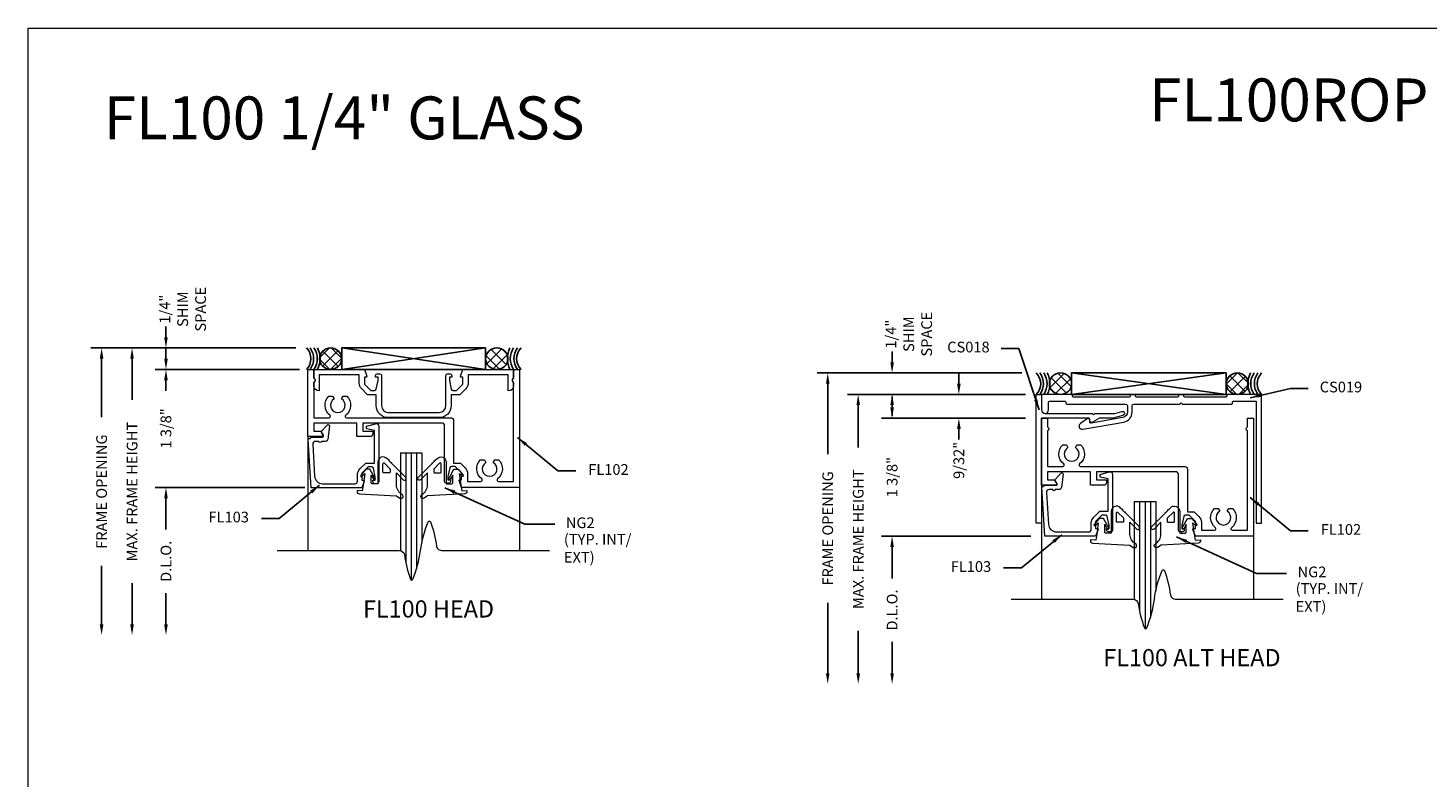
# Model space of a CAD drawing. Units: inches. Extents: x 76 to 208, y 136 to 333.
# Drawn here: x 166 to 182, y 190 to 199 of the extents above; entities that cross this region are included whole.
import ezdxf
from ezdxf.enums import TextEntityAlignment as Align

# ---------------------------------------------------------------- set-up
doc = ezdxf.new("R2010")
doc.units = ezdxf.units.IN
doc.header["$MEASUREMENT"] = 0
doc.layers.add('Anno-Brln', color=132, linetype='Continuous', lineweight=5)
for name, color, linetype in [('Anno-Dims', 230, 'Continuous'), ('Anno-Note', 2, 'Continuous'), ('Objt-Outl-Thck', 5, 'Continuous'), ('Objt-Outl-Thin', 3, 'Continuous'), ('Objt-Outl-Xthn', 1, 'Continuous'), ('Objt-Sect-Htch', 12, 'Continuous'), ('SHAPE', 3, 'Continuous'), ('T38488S$0$SHAPE', 3, 'Continuous'), ('Title blocks', 7, 'Continuous')]:
    doc.layers.add(name, color=color, linetype=linetype)
doc.styles.add('RomanS', font='romans.shx')
doc.styles.get("Standard").update_dxf_attribs({"font": 'arial.ttf'})
doc.dimstyles.new('Coral AP - Architect', dxfattribs={"dimtxt": 0.0625, "dimasz": 0.0625, "dimexe": 0.0625, "dimexo": 0.0625, "dimgap": 0.0625, "dimtad": 0, "dimdec": 4, "dimzin": 3, "dimdsep": 46, "dimlunit": 4, "dimtxsty": 'RomanS', "dimcen": 0, "dimclrd": 256, "dimclre": 256, "dimclrt": 2, "dimadec": 3, "dimazin": 3, "dimtfac": 1, "dimtdec": 4, "dimtix": 1, "dimtofl": 0, "dimtmove": 1, "dimatfit": 0, "dimfxl": 0.18, "dimfrac": 2, "dimtolj": 1, "dimtzin": 0, "dimlwd": -1, "dimlwe": -1, "dimarcsym": 0})
doc.dimstyles.new('Coral AP - Engineer', dxfattribs={"dimtxt": 0.0625, "dimasz": 0.0625, "dimexe": 0.0625, "dimexo": 0.0625, "dimgap": 0.0625, "dimtad": 0, "dimtih": 1, "dimtoh": 1, "dimdec": 3, "dimzin": 9, "dimdsep": 46, "dimtxsty": 'RomanS', "dimcen": 0, "dimclrd": 256, "dimclre": 256, "dimclrt": 2, "dimadec": 3, "dimazin": 3, "dimtfac": 1, "dimtdec": 3, "dimtix": 1, "dimtofl": 0, "dimtmove": 1, "dimatfit": 0, "dimfxl": 0.18, "dimtolj": 1, "dimtzin": 0, "dimlwd": -1, "dimlwe": -1, "dimarcsym": 0})

# ---------------------------------------------------------------- blocks, each defined once
blk = doc.blocks.new('*D319')
at = {"layer": 'Anno-Dims', "transparency": 16777216}
for p, q in [((167.29, 195.557), (167.29, 195.682)), ((168.802, 195.432), (167.165, 195.432)), ((168.846, 195.182), (167.165, 195.182)), ((167.29, 195.057), (167.29, 194.932))]:
    blk.add_line(p, q, dxfattribs=at)
for points in [[(167.269, 195.557), (167.311, 195.557), (167.29, 195.432)], [(167.269, 195.057), (167.311, 195.057), (167.29, 195.182)]]:
    blk.add_solid(points, dxfattribs=at)
at = {"layer": 'Defpoints', "color": 0, "transparency": 16777216}
for p in [(167.29, 195.432), (168.927, 195.432), (168.971, 195.182)]:
    blk.add_point(p, dxfattribs=at)
at = {"layer": 'Anno-Dims', "color": 2, "transparency": 16777216, "insert": (167.485, 195.884), "char_height": 0.125, "attachment_point": 5, "rotation": 90, "style": 'RomanS'}
blk.add_mtext('\\A1;1/4"\\PSHIM\\PSPACE', dxfattribs=at)
blk = doc.blocks.new('*D320')
at = {"layer": 'Anno-Dims', "transparency": 16777216}
for p, q in [((167.29, 195.307), (167.29, 195.432)), ((168.846, 195.182), (167.165, 195.182)), ((168.908, 193.807), (167.165, 193.807)), ((167.29, 193.682), (167.29, 193.557))]:
    blk.add_line(p, q, dxfattribs=at)
for points in [[(167.269, 195.307), (167.311, 195.307), (167.29, 195.182)], [(167.269, 193.682), (167.311, 193.682), (167.29, 193.807)]]:
    blk.add_solid(points, dxfattribs=at)
at = {"layer": 'Defpoints', "color": 0, "transparency": 16777216}
for p in [(167.29, 195.182), (168.971, 195.182), (169.033, 193.807)]:
    blk.add_point(p, dxfattribs=at)
at = {"layer": 'Anno-Dims', "color": 2, "transparency": 16777216, "insert": (167.29, 194.495), "char_height": 0.125, "attachment_point": 5, "rotation": 90, "style": 'RomanS'}
blk.add_mtext('\\A1;1 3/8"', dxfattribs=at)
blk = doc.blocks.new('*D321')
at = {"layer": 'Anno-Dims', "transparency": 16777216}
for p, q in [((168.802, 195.432), (166.415, 195.432)), ((166.54, 195.307), (166.54, 194.626)), ((166.54, 192.212), (166.54, 192.893))]:
    blk.add_line(p, q, dxfattribs=at)
for points in [[(166.519, 195.307), (166.561, 195.307), (166.54, 195.432)], [(166.519, 192.212), (166.561, 192.212), (166.54, 192.087)]]:
    blk.add_solid(points, dxfattribs=at)
at = {"layer": 'Defpoints', "color": 0, "transparency": 16777216}
for p in [(168.927, 195.432), (166.54, 192.087), (168.748, 192.087)]:
    blk.add_point(p, dxfattribs=at)
at = {"layer": 'Anno-Dims', "color": 2, "transparency": 16777216, "insert": (166.54, 193.759), "char_height": 0.125, "attachment_point": 5, "rotation": 90, "style": 'RomanS'}
blk.add_mtext('\\A1;FRAME OPENING', dxfattribs=at)
blk = doc.blocks.new('*D322')
at = {"layer": 'Anno-Dims', "transparency": 16777216}
for p, q in [((168.802, 195.432), (166.77, 195.432)), ((166.895, 195.307), (166.895, 194.828)), ((166.895, 192.212), (166.895, 192.691))]:
    blk.add_line(p, q, dxfattribs=at)
for points in [[(166.874, 195.307), (166.916, 195.307), (166.895, 195.432)], [(166.874, 192.212), (166.916, 192.212), (166.895, 192.087)]]:
    blk.add_solid(points, dxfattribs=at)
at = {"layer": 'Defpoints', "color": 0, "transparency": 16777216}
for p in [(168.927, 195.432), (166.895, 192.087), (168.748, 192.087)]:
    blk.add_point(p, dxfattribs=at)
at = {"layer": 'Anno-Dims', "color": 2, "transparency": 16777216, "insert": (166.895, 193.759), "char_height": 0.125, "attachment_point": 5, "rotation": 90, "style": 'RomanS'}
blk.add_mtext('\\A1;MAX. FRAME HEIGHT', dxfattribs=at)
blk = doc.blocks.new('*D323')
at = {"layer": 'Anno-Dims', "transparency": 16777216}
for p, q in [((168.908, 193.807), (167.165, 193.807)), ((167.29, 193.682), (167.29, 193.316)), ((167.29, 192.212), (167.29, 192.578))]:
    blk.add_line(p, q, dxfattribs=at)
for points in [[(167.269, 193.682), (167.311, 193.682), (167.29, 193.807)], [(167.269, 192.212), (167.311, 192.212), (167.29, 192.087)]]:
    blk.add_solid(points, dxfattribs=at)
at = {"layer": 'Defpoints', "color": 0, "transparency": 16777216}
for p in [(169.033, 193.807), (167.29, 192.087), (168.748, 192.087)]:
    blk.add_point(p, dxfattribs=at)
at = {"layer": 'Anno-Dims', "color": 2, "transparency": 16777216, "insert": (167.29, 192.947), "char_height": 0.125, "attachment_point": 5, "rotation": 90, "style": 'RomanS'}
blk.add_mtext('\\A1;D.L.O.', dxfattribs=at)
blk = doc.blocks.new('*D347')
at = {"layer": 'Anno-Dims', "transparency": 16777216}
for p, q in [((175.751, 195.266), (175.751, 195.391)), ((177.262, 195.141), (175.626, 195.141)), ((177.306, 194.891), (175.626, 194.891)), ((175.751, 194.766), (175.751, 194.641))]:
    blk.add_line(p, q, dxfattribs=at)
for points in [[(175.73, 195.266), (175.772, 195.266), (175.751, 195.141)], [(175.73, 194.766), (175.772, 194.766), (175.751, 194.891)]]:
    blk.add_solid(points, dxfattribs=at)
at = {"layer": 'Defpoints', "color": 0, "transparency": 16777216}
for p in [(175.751, 195.141), (177.387, 195.141), (177.431, 194.891)]:
    blk.add_point(p, dxfattribs=at)
at = {"layer": 'Anno-Dims', "color": 2, "transparency": 16777216, "insert": (175.945, 195.593), "char_height": 0.125, "attachment_point": 5, "rotation": 90, "style": 'RomanS'}
blk.add_mtext('\\A1;1/4"\\PSHIM\\PSPACE', dxfattribs=at)
blk = doc.blocks.new('*D348')
at = {"layer": 'Anno-Dims', "transparency": 16777216}
for p, q in [((175.751, 194.74), (175.751, 194.865)), ((177.306, 194.615), (175.626, 194.615)), ((177.368, 193.24), (175.626, 193.24)), ((175.751, 193.115), (175.751, 192.99))]:
    blk.add_line(p, q, dxfattribs=at)
for points in [[(175.73, 194.74), (175.772, 194.74), (175.751, 194.615)], [(175.73, 193.115), (175.772, 193.115), (175.751, 193.24)]]:
    blk.add_solid(points, dxfattribs=at)
at = {"layer": 'Defpoints', "color": 0, "transparency": 16777216}
for p in [(175.751, 194.615), (177.431, 194.615), (177.493, 193.24)]:
    blk.add_point(p, dxfattribs=at)
at = {"layer": 'Anno-Dims', "color": 2, "transparency": 16777216, "insert": (175.751, 193.928), "char_height": 0.125, "attachment_point": 5, "rotation": 90, "style": 'RomanS'}
blk.add_mtext('\\A1;1 3/8"', dxfattribs=at)
blk = doc.blocks.new('*D349')
at = {"layer": 'Anno-Dims', "transparency": 16777216}
for p, q in [((177.262, 195.141), (174.876, 195.141)), ((175.001, 195.016), (175.001, 194.196)), ((175.001, 191.644), (175.001, 192.464))]:
    blk.add_line(p, q, dxfattribs=at)
for points in [[(174.98, 195.016), (175.022, 195.016), (175.001, 195.141)], [(174.98, 191.644), (175.022, 191.644), (175.001, 191.519)]]:
    blk.add_solid(points, dxfattribs=at)
at = {"layer": 'Defpoints', "color": 0, "transparency": 16777216}
for p in [(177.387, 195.141), (175.001, 191.519), (177.209, 191.519)]:
    blk.add_point(p, dxfattribs=at)
at = {"layer": 'Anno-Dims', "color": 2, "transparency": 16777216, "insert": (175.001, 193.33), "char_height": 0.125, "attachment_point": 5, "rotation": 90, "style": 'RomanS'}
blk.add_mtext('\\A1;FRAME OPENING', dxfattribs=at)
blk = doc.blocks.new('*D350')
at = {"layer": 'Anno-Dims', "transparency": 16777216}
for p, q in [((177.306, 194.891), (175.231, 194.891)), ((175.356, 194.766), (175.356, 194.273)), ((175.356, 191.644), (175.356, 192.137))]:
    blk.add_line(p, q, dxfattribs=at)
for points in [[(175.335, 194.766), (175.377, 194.766), (175.356, 194.891)], [(175.335, 191.644), (175.377, 191.644), (175.356, 191.519)]]:
    blk.add_solid(points, dxfattribs=at)
at = {"layer": 'Defpoints', "color": 0, "transparency": 16777216}
for p in [(177.431, 194.891), (175.356, 191.519), (177.209, 191.519)]:
    blk.add_point(p, dxfattribs=at)
at = {"layer": 'Anno-Dims', "color": 2, "transparency": 16777216, "insert": (175.356, 193.205), "char_height": 0.125, "attachment_point": 5, "rotation": 90, "style": 'RomanS'}
blk.add_mtext('\\A1;MAX. FRAME HEIGHT', dxfattribs=at)
blk = doc.blocks.new('*D351')
at = {"layer": 'Anno-Dims', "transparency": 16777216}
for p, q in [((176.529, 195.016), (176.529, 195.141)), ((177.306, 194.891), (176.404, 194.891)), ((177.306, 194.615), (176.404, 194.615)), ((176.529, 194.49), (176.529, 194.365))]:
    blk.add_line(p, q, dxfattribs=at)
for points in [[(176.508, 195.016), (176.55, 195.016), (176.529, 194.891)], [(176.508, 194.49), (176.55, 194.49), (176.529, 194.615)]]:
    blk.add_solid(points, dxfattribs=at)
at = {"layer": 'Defpoints', "color": 0, "transparency": 16777216}
for p in [(176.529, 194.891), (177.431, 194.891), (177.431, 194.615)]:
    blk.add_point(p, dxfattribs=at)
at = {"layer": 'Anno-Dims', "color": 2, "transparency": 16777216, "insert": (176.529, 194.123), "char_height": 0.125, "attachment_point": 5, "rotation": 90, "style": 'RomanS'}
blk.add_mtext('\\A1;9/32"', dxfattribs=at)
blk = doc.blocks.new('*D352')
at = {"layer": 'Anno-Dims', "transparency": 16777216}
for p, q in [((177.368, 193.24), (175.626, 193.24)), ((175.751, 193.115), (175.751, 192.749)), ((175.751, 191.644), (175.751, 192.011))]:
    blk.add_line(p, q, dxfattribs=at)
for points in [[(175.73, 193.115), (175.772, 193.115), (175.751, 193.24)], [(175.73, 191.644), (175.772, 191.644), (175.751, 191.519)]]:
    blk.add_solid(points, dxfattribs=at)
at = {"layer": 'Defpoints', "color": 0, "transparency": 16777216}
for p in [(177.493, 193.24), (175.751, 191.519), (177.209, 191.519)]:
    blk.add_point(p, dxfattribs=at)
at = {"layer": 'Anno-Dims', "color": 2, "transparency": 16777216, "insert": (175.751, 192.38), "char_height": 0.125, "attachment_point": 5, "rotation": 90, "style": 'RomanS'}
blk.add_mtext('\\A1;D.L.O.', dxfattribs=at)

msp = doc.modelspace()

# ---------------------------------------------------------------- hatches: boundary and pattern name
at = {"layer": 'Objt-Sect-Htch'}
h = msp.add_hatch(dxfattribs=at)
h.set_pattern_fill('ANSI37', color=256, scale=0.75, style=0)
h.set_pattern_definition([(45, (2188.03834, 905.4221), (-0.0662912607, 0.0662912607), []), (135, (2188.03834, 905.4221), (-0.0662912607, -0.0662912607), [])])
edge = h.paths.add_edge_path()
edge.add_ellipse((169.20899, 195.307339), major_axis=(0.129994, 0), ratio=0.961584733, start_angle=0, end_angle=360, ccw=False)
h = msp.add_hatch(dxfattribs=at)
h.set_pattern_fill('ANSI37', color=256, scale=0.75, angle=-180, style=0)
h.set_pattern_definition([(225, (2239.88904, 936.69146), (0.0662912607, -0.0662912607), []), (315, (2239.88904, 936.69146), (0.0662912607, 0.0662912607), [])])
edge = h.paths.add_edge_path()
edge.add_ellipse((171.144853, 195.307339), major_axis=(-0.129994, 0), ratio=0.961584733, start_angle=0, end_angle=360, ccw=False)
h = msp.add_hatch(dxfattribs=at)
h.set_pattern_fill('ANSI37', color=256, scale=0.75, style=0)
h.set_pattern_definition([(45, (-1891.03088, -546.36842), (-0.0662912607, 0.0662912607), []), (135, (-1891.03088, -546.36842), (-0.0662912607, -0.0662912607), [])])
edge = h.paths.add_edge_path()
edge.add_ellipse((177.7133, 195.015694), major_axis=(0.129994, 0), ratio=0.961584733, start_angle=0, end_angle=360, ccw=False)
h = msp.add_hatch(dxfattribs=at)
h.set_pattern_fill('ANSI37', color=256, scale=0.75, angle=180, style=0)
h.set_pattern_definition([(225, (-1839.05518, -515.09907), (0.0662912607, -0.0662912607), []), (315, (-1839.05518, -515.09907), (0.0662912607, 0.0662912607), [])])
edge = h.paths.add_edge_path()
edge.add_ellipse((179.774163, 195.015694), major_axis=(-0.129994, 0), ratio=0.961584733, start_angle=0, end_angle=360, ccw=False)

# ---------------------------------------------------------------- linework, layer by layer
at = {"lineweight": 13}
for p, q in [((168.942497, 194.400339), (168.942497, 193.072668)), ((171.411297, 193.807339), (171.411297, 193.072665)), ((177.493231, 193.833103), (177.493231, 192.505432)), ((179.962031, 193.240103), (179.962031, 192.505429))]:
    msp.add_line(p, q, dxfattribs=at)
at = {"layer": 'Anno-Brln', "lineweight": 13}
for points in [[(168.58727, 193.072668), (170.008097, 193.072669, -0.345505798), (170.068894, 193.024952, 0.054765189), (170.13968, 192.738674, 0.68382553), (170.16656, 192.738152, 0.065943086), (170.256214, 193.072669, -0.065943086), (170.345868, 193.407185, -0.68382553), (170.372748, 193.406664, -0.054765189), (170.443534, 193.120386, 0.345505798), (170.50433, 193.072668), (171.757759, 193.072664)], [(177.138005, 192.505432), (178.558832, 192.505433, -0.345505798), (178.619629, 192.457716, 0.054765189), (178.690415, 192.171438, 0.68382553), (178.717295, 192.170916, 0.065943086), (178.806949, 192.505433, -0.065943086), (178.896603, 192.839949, -0.68382553), (178.923482, 192.839428, -0.054765189), (178.994269, 192.55315, 0.345505798), (179.055065, 192.505433), (180.308494, 192.505428)]]:
    msp.add_lwpolyline(points, format="xyb", dxfattribs=at)
at = {"layer": 'Objt-Outl-Thck', "lineweight": 13}
for points in [[(169.093021, 194.462339), (169.120157, 194.415339, -0.577350269), (169.111497, 194.400339), (168.942497, 194.400339), (168.942497, 195.182339), (169.012497, 195.182339), (169.012497, 195.079122, -0.646033249), (169.012497, 195.032246), (169.012497, 194.619057), (169.189856, 194.619057, 0.711039041), (169.199923, 194.648013, -0.450737899), (169.187701, 194.871405), (169.231174, 194.871405), (169.249538, 194.839597, 3.732050808), (169.335547, 194.839597), (169.353912, 194.871405), (169.397384, 194.871405, -0.450737899), (169.385162, 194.648013, 0.711039041), (169.39523, 194.619057), (170.610247, 194.619057, -0.414213562), (170.641247, 194.588057), (170.641247, 194.091334), (170.721247, 194.091334), (170.774957, 194.037624, -0.198912367), (170.804247, 193.966913), (170.804247, 193.877339), (170.958563, 193.877339, 0.711039041), (170.968631, 193.906295, -0.450737899), (170.956409, 194.129687), (170.999881, 194.129687), (171.018246, 194.097879, 3.732050808), (171.104255, 194.097879), (171.12262, 194.129687), (171.166092, 194.129687, -0.450737899), (171.15387, 193.906295, 0.711039041), (171.163938, 193.877339), (171.341297, 193.877339), (171.341297, 194.494839), (171.341297, 195.032246, -0.646033249), (171.341297, 195.079122), (171.341297, 195.182339), (171.411297, 195.182339), (171.411297, 194.494839), (171.411297, 193.807339), (170.734247, 193.807339), (170.705704, 193.886673, -0.517616437), (170.713247, 193.897339), (170.734247, 193.897339), (170.734247, 193.979339), (170.660247, 194.053339), (170.617524, 194.053339, 0.354118573), (170.597961, 194.037497), (170.576247, 193.935339), (170.576247, 193.897339), (170.605247, 193.897339), (170.605247, 193.877339, -0.414213562), (170.585247, 193.857339), (170.556247, 193.857339, -0.414213562), (170.536247, 193.877339), (170.536247, 194.526339, 0.414213562), (170.505247, 194.557339), (169.583593, 194.557339), (169.583593, 194.462339), (169.698593, 194.462339), (169.698593, 194.431339, -0.414213562), (169.667593, 194.400339), (169.513593, 194.400339), (169.513593, 194.557339), (169.012497, 194.557339), (169.012497, 194.462339)], [(177.643756, 193.895103), (177.670892, 193.848103, -0.577350269), (177.662231, 193.833103), (177.493231, 193.833103), (177.493231, 194.615103), (177.563231, 194.615103), (177.563231, 194.511886, -0.646033249), (177.563231, 194.46501), (177.563231, 194.051821), (177.74059, 194.051821, 0.711039041), (177.750658, 194.080777, -0.450737899), (177.738436, 194.304169), (177.781908, 194.304169), (177.800273, 194.272361, 3.732050808), (177.886282, 194.272361), (177.904647, 194.304169), (177.948119, 194.304169, -0.450737899), (177.935897, 194.080777, 0.711039041), (177.945965, 194.051821), (179.160981, 194.051821, -0.414213562), (179.191981, 194.020821), (179.191981, 193.524098), (179.271981, 193.524098), (179.325692, 193.470388, -0.198912367), (179.354981, 193.399677), (179.354981, 193.310103), (179.509298, 193.310103, 0.711039041), (179.519366, 193.339059, -0.450737899), (179.507144, 193.562451), (179.550616, 193.562451), (179.568981, 193.530643, 3.732050808), (179.65499, 193.530643), (179.673354, 193.562451), (179.716826, 193.562451, -0.450737899), (179.704605, 193.339059, 0.711039041), (179.714672, 193.310103), (179.892031, 193.310103), (179.892031, 193.927603), (179.892031, 194.46501, -0.646033249), (179.892031, 194.511886), (179.892031, 194.615103), (179.962031, 194.615103), (179.962031, 193.927603), (179.962031, 193.240103), (179.284981, 193.240103), (179.256439, 193.319437, -0.517616437), (179.263981, 193.330103), (179.284981, 193.330103), (179.284981, 193.412103), (179.210981, 193.486103), (179.168259, 193.486103, 0.354118573), (179.148696, 193.470262), (179.126981, 193.368103), (179.126981, 193.330103), (179.155981, 193.330103), (179.155981, 193.310103, -0.414213562), (179.135981, 193.290103), (179.106981, 193.290103, -0.414213562), (179.086981, 193.310103), (179.086981, 193.959103, 0.414213562), (179.055981, 193.990103), (178.134328, 193.990103), (178.134328, 193.895103), (178.249328, 193.895103), (178.249328, 193.864103, -0.414213562), (178.218328, 193.833103), (178.064328, 193.833103), (178.064328, 193.990103), (177.563231, 193.990103), (177.563231, 193.895103)]]:
    msp.add_lwpolyline(points, format="xyb", close=True, dxfattribs=at)
at = {"layer": 'Objt-Outl-Thck', "color": 1, "lineweight": 13, "ltscale": 0.25}
msp.add_lwpolyline([(170.600897, 195.132339, -0.414213562), (170.620897, 195.112339), (170.620897, 195.092339), (170.591897, 195.092339), (170.591897, 195.054339), (170.613611, 194.952181, 0.354118573), (170.633174, 194.936339), (170.675897, 194.936339), (170.749897, 195.010339), (170.749897, 195.092339), (170.728897, 195.092339, -0.519390546), (170.721369, 195.103048), (170.749897, 195.182339), (171.340717, 195.182339), (171.340717, 195.082244, 0.664763004), (171.340717, 195.029124), (171.340717, 194.993189, -0.414213562), (171.278717, 194.931189), (171.278717, 195.120339), (170.811897, 195.120339), (170.811897, 195.026079, -0.198912367), (170.782607, 194.955369), (170.713897, 194.886658), (170.613897, 194.886658), (170.613897, 194.760339, -0.414213562), (170.473897, 194.620339), (170.176897, 194.620339), (169.879897, 194.620339, -0.414213562), (169.739897, 194.760339), (169.739897, 194.886658), (169.639897, 194.886658), (169.571186, 194.955369, -0.198912367), (169.541897, 195.026079), (169.541897, 195.120339), (169.075076, 195.120339), (169.075076, 194.931189, -0.414213562), (169.013076, 194.993189), (169.013076, 195.029124, 0.664763004), (169.013076, 195.082244), (169.013076, 195.182339), (169.603897, 195.182339), (169.632424, 195.103048, -0.519390546), (169.624897, 195.092339), (169.603897, 195.092339), (169.603897, 195.010339), (169.677897, 194.936339), (169.720619, 194.936339, 0.354118573), (169.740182, 194.952181), (169.761897, 195.054339), (169.761897, 195.092339), (169.732897, 195.092339), (169.732897, 195.112339, -0.414213562), (169.752897, 195.132339), (169.781897, 195.132339, -0.414213562), (169.801897, 195.112339), (169.801897, 194.760339, 0.414213562), (169.879897, 194.682339), (170.176897, 194.682339), (170.473897, 194.682339, 0.414213562), (170.551897, 194.760339), (170.551897, 195.112339, -0.414213562), (170.571897, 195.132339)], format="xyb", close=True, dxfattribs=at)
at = {"layer": 'Objt-Outl-Thin'}
for points in [[(171.015109, 195.432339), (169.33868, 195.432339), (169.33868, 195.182339), (171.015109, 195.182339)], [(177.843044, 194.890694), (179.644473, 194.890694), (179.644473, 195.140694), (177.843044, 195.140694)]]:
    msp.add_lwpolyline(points, close=True, dxfattribs=at)
at = {"layer": 'Objt-Outl-Thin', "lineweight": 13}
for points in [[(169.895225, 194.113823), (169.895229, 194.123823), (169.885229, 194.123827), (169.867406, 194.141663, 0.700802295), (169.757847, 194.101886), (169.757847, 193.849886), (169.691847, 193.849886, -0.414213562), (169.681847, 193.859886), (169.681847, 193.952548), (169.710954, 193.900038, 1), (169.728447, 193.909734), (169.667389, 194.019886), (169.617423, 194.019886), (169.559045, 193.950314, 0.957291742), (169.573776, 193.936815), (169.606847, 193.969886), (169.593396, 193.858886), (169.577351, 193.767886), (169.516351, 193.773223), (169.516351, 193.759002, 0.414213562), (169.541351, 193.734002), (169.975351, 193.709886), (170.015466, 193.683096, 1.044433388), (170.041377, 193.725803, -0.273777609), (169.976512, 193.835388), (169.976512, 193.975886), (170.05571, 193.896739, 1.044887502), (170.08269, 193.926218), (169.923499, 194.085528), (169.923502, 194.095528), (169.913502, 194.095532)], [(170.418213, 194.113823), (170.418209, 194.123823), (170.428209, 194.123827), (170.446032, 194.141663, -0.700802295), (170.55559, 194.101886), (170.55559, 193.849886), (170.62159, 193.849886, 0.414213562), (170.63159, 193.859886), (170.63159, 193.952548), (170.602483, 193.900038, -1), (170.584991, 193.909734), (170.646049, 194.019886), (170.696015, 194.019886), (170.754393, 193.950314, -0.957291742), (170.739661, 193.936815), (170.70659, 193.969886), (170.720041, 193.858886), (170.736087, 193.767886), (170.797087, 193.773223), (170.797087, 193.759002, -0.414213562), (170.772087, 193.734002), (170.338087, 193.709886), (170.297971, 193.683096, -1.044433388), (170.27206, 193.725803, 0.273777609), (170.336926, 193.835388), (170.336926, 193.975886), (170.257728, 193.896739, -1.044887502), (170.230748, 193.926218), (170.389939, 194.085528), (170.389935, 194.095528), (170.399935, 194.095532)], [(169.899918, 194.025957, -0.198912367), (169.902847, 194.018886), (169.902847, 193.985886, -0.414213562), (169.892847, 193.975886), (169.827847, 193.975886, -0.414213562), (169.817847, 193.985886), (169.817847, 194.083886, -0.668178638), (169.834918, 194.090957)], [(170.413519, 194.025957, 0.198912367), (170.41059, 194.018886), (170.41059, 193.985886, 0.414213562), (170.42059, 193.975886), (170.48559, 193.975886, 0.414213562), (170.49559, 193.985886), (170.49559, 194.083886, 0.668178638), (170.478519, 194.090957)], [(178.441398, 193.53991), (178.441401, 193.54991), (178.431401, 193.549913), (178.413578, 193.56775, 0.700802295), (178.30402, 193.527973), (178.30402, 193.275973), (178.23802, 193.275973, -0.414213562), (178.22802, 193.285973), (178.22802, 193.378635), (178.257127, 193.326125, 1), (178.274619, 193.335821), (178.213561, 193.445973), (178.163595, 193.445973), (178.105217, 193.376401, 0.957291742), (178.119949, 193.362902), (178.15302, 193.395973), (178.139569, 193.284973), (178.123523, 193.193973), (178.062523, 193.19931), (178.062523, 193.185089, 0.414213562), (178.087523, 193.160089), (178.521523, 193.135973), (178.561639, 193.109183, 1.044433388), (178.58755, 193.15189, -0.273777609), (178.522684, 193.261475), (178.522684, 193.401973), (178.601883, 193.322826, 1.044887502), (178.628863, 193.352305), (178.469671, 193.511615), (178.469675, 193.521615), (178.459675, 193.521619)], [(178.446091, 193.452044, -0.198912367), (178.44902, 193.444973), (178.44902, 193.411973, -0.414213562), (178.43902, 193.401973), (178.37402, 193.401973, -0.414213562), (178.36402, 193.411973), (178.36402, 193.509973, -0.668178638), (178.381091, 193.517044)], [(178.964386, 193.53991), (178.964382, 193.54991), (178.974382, 193.549913), (178.992205, 193.56775, -0.700802295), (179.101763, 193.527973), (179.101763, 193.275973), (179.167763, 193.275973, 0.414213562), (179.177763, 193.285973), (179.177763, 193.378635), (179.148656, 193.326125, -1), (179.131164, 193.335821), (179.192222, 193.445973), (179.242188, 193.445973), (179.300566, 193.376401, -0.957291742), (179.285834, 193.362902), (179.252763, 193.395973), (179.266214, 193.284973), (179.28226, 193.193973), (179.34326, 193.19931), (179.34326, 193.185089, -0.414213562), (179.31826, 193.160089), (178.88426, 193.135973), (178.844144, 193.109183, -1.044433388), (178.818233, 193.15189, 0.273777609), (178.883099, 193.261475), (178.883099, 193.401973), (178.803901, 193.322826, -1.044887502), (178.77692, 193.352305), (178.936112, 193.511615), (178.936108, 193.521615), (178.946108, 193.521619)], [(178.959692, 193.452044, 0.198912367), (178.956763, 193.444973), (178.956763, 193.411973, 0.414213562), (178.966763, 193.401973), (179.031763, 193.401973, 0.414213562), (179.041763, 193.411973), (179.041763, 193.509973, 0.668178638), (179.024692, 193.517044)]]:
    msp.add_lwpolyline(points, format="xyb", close=True, dxfattribs=at)
at = {"layer": 'Objt-Outl-Thin', "extrusion": (0, 0, -1)}
for centre, major_axis in [((169.20899, 195.307339), (0.129994, 0)), ((171.144853, 195.307339), (-0.129994, 0)), ((177.7133, 195.015694), (0.129994, 0)), ((179.774163, 195.015694), (-0.129994, 0))]:
    msp.add_ellipse(centre, major_axis=major_axis, ratio=0.961584733, start_param=-1.570796327, end_param=4.71238898, dxfattribs=at)
at = {"layer": 'Objt-Outl-Xthn'}
for p, q in [((171.015109, 195.182339), (169.33868, 195.432339)), ((169.33868, 195.182339), (171.015109, 195.432339)), ((177.843044, 195.140694), (179.644473, 194.890694)), ((179.644473, 195.140694), (177.843044, 194.890694))]:
    msp.add_line(p, q, dxfattribs=at)
at = {"layer": 'Objt-Outl-Xthn', "lineweight": 13}
for p, q in [((170.084799, 194.210488), (170.084793, 192.931299)), ((170.147299, 194.210488), (170.147292, 192.730495)), ((170.209799, 194.210488), (170.209793, 192.858426)), ((178.635534, 193.643253), (178.635528, 192.364063)), ((178.698034, 193.643252), (178.698027, 192.163259)), ((178.760534, 193.643252), (178.760528, 192.29119))]:
    msp.add_line(p, q, dxfattribs=at)
at = {"layer": 'Objt-Outl-Xthn'}
for centre, radius, start, end in [((168.79946, 195.307339), 0.178526, 315.5586412, 44.4413588), ((168.803399, 195.307339), 0.207336, 322.9232048, 37.0767952), ((168.83489, 195.307339), 0.218012, 325.014941, 34.985059), ((168.809227, 195.307339), 0.276094, 333.0800599, 26.9199401), ((171.544616, 195.307339), 0.276094, 153.0800599, 206.9199401), ((171.518954, 195.307339), 0.218012, 145.014941, 214.985059), ((171.550444, 195.307339), 0.207336, 142.9232048, 217.0767952), ((171.554383, 195.307339), 0.178526, 135.5586412, 224.4413588), ((177.30377, 195.015694), 0.178526, 315.5586412, 44.4413588), ((177.307709, 195.015694), 0.207336, 322.9232048, 37.0767952), ((177.339199, 195.015694), 0.218012, 325.014941, 34.985059), ((177.313537, 195.015694), 0.276094, 333.0800599, 26.9199401), ((180.173926, 195.015694), 0.276094, 153.0800599, 206.9199401), ((180.148263, 195.015694), 0.218012, 145.014941, 214.985059), ((180.179754, 195.015694), 0.207336, 142.9232048, 217.0767952), ((180.183693, 195.015694), 0.178526, 135.5586412, 224.4413588)]:
    msp.add_arc(centre, radius, start, end, dxfattribs=at)
at = {"layer": 'SHAPE', "lineweight": 13}
for p, q in [((170.022299, 194.210489), (170.022294, 193.071036)), ((170.022299, 194.210489), (170.272299, 194.210489)), ((170.272299, 194.210488), (170.272294, 193.168133)), ((178.573034, 193.643253), (178.573028, 192.5038)), ((178.573034, 193.643253), (178.823034, 193.643253)), ((178.823034, 193.643252), (178.823029, 192.600897))]:
    msp.add_line(p, q, dxfattribs=at)
for points in [[(178.491993, 194.685007, -0.363970234), (178.439939, 194.622972), (178.068847, 194.557538, -0.466307658), (178.054985, 194.56917), (178.054985, 194.590515, 0.606814896), (178.024009, 194.60664), (177.944477, 194.550951, 0.802584852), (177.972004, 194.484494), (178.449511, 194.568691, 0.363970234), (178.547111, 194.685007), (178.547111, 194.759513, -0.414213562), (178.566796, 194.779198), (179.103289, 194.779198), (179.118289, 194.794198), (179.133289, 194.779198), (179.705241, 194.779198, 0.317837245), (179.716376, 194.787072), (179.716376, 194.80282, -0.317837245), (179.727512, 194.810694), (179.993231, 194.810694), (179.993231, 193.390666), (180.055231, 193.390666), (180.054887, 194.890694), (179.649785, 194.890694), (179.649785, 194.871009, -0.414213562), (179.637974, 194.859198), (179.161596, 194.859198, -0.414213562), (179.149785, 194.871009), (179.149785, 194.890694), (179.086793, 194.890694), (179.086793, 194.871009, -0.414213562), (179.074982, 194.859198), (178.598604, 194.859198, -0.414213562), (178.586793, 194.871009), (178.586793, 194.890694), (178.523801, 194.890694), (178.523801, 194.871009, -0.414213562), (178.51199, 194.859198), (177.864861, 194.859198, -0.414213562), (177.85305, 194.871009), (177.85305, 194.890694), (177.493231, 194.890694), (177.493231, 194.709592, 0.968787601), (177.574509, 194.709592), (177.574509, 194.798883, -0.414213562), (177.58632, 194.810694), (177.762836, 194.810694, -0.414213562), (177.774647, 194.798883), (177.774647, 194.791009, 0.414213562), (177.786458, 194.779198), (178.472308, 194.779198, -0.414213562), (178.491993, 194.759513)], [(169.550877, 194.023553), (169.619364, 194.09204), (169.719587, 194.09204), (169.719587, 194.469553), (169.625587, 194.489553), (169.625587, 194.519553), (169.72982, 194.550287, -0.500920178), (169.769587, 194.520553), (169.769587, 193.871553, -0.414213562), (169.749587, 193.851553), (169.720587, 193.851553, -0.414213562), (169.700587, 193.871553), (169.700587, 193.891553), (169.729587, 193.891553), (169.729587, 193.929553), (169.707873, 194.031711, 0.354118573), (169.68831, 194.047553), (169.645587, 194.047553), (169.571587, 193.973553), (169.571587, 193.891553), (169.592587, 193.891553, -0.519390546), (169.600115, 193.880844), (169.571587, 193.801553), (168.980837, 193.801553), (168.945837, 194.370553), (168.987407, 194.394553), (169.114837, 194.394553, 0.577350269), (169.123498, 194.409553), (169.101847, 194.447053, -0.327025361), (169.103767, 194.464674), (169.167767, 194.534674, -0.73177111), (169.193719, 194.522668), (169.174592, 194.371657, -0.377775864), (169.143837, 194.344553), (169.102351, 194.344553, -1), (169.072351, 194.344553), (169.030497, 194.344553, 0.432323806), (168.999555, 194.311649), (169.022487, 193.938843, 0.396332304), (169.115312, 193.851553), (169.490587, 193.851553, 0.414213562), (169.521587, 193.882553), (169.521587, 193.952842, -0.198912367)], [(178.101197, 193.462103), (178.169685, 193.530591), (178.269908, 193.530591), (178.269908, 193.908103), (178.175908, 193.928103), (178.175908, 193.958103), (178.280141, 193.988838, -0.500920178), (178.319908, 193.959103), (178.319908, 193.310103, -0.414213562), (178.299908, 193.290103), (178.270908, 193.290103, -0.414213562), (178.250908, 193.310103), (178.250908, 193.330103), (178.279908, 193.330103), (178.279908, 193.368103), (178.258194, 193.470262, 0.354118573), (178.238631, 193.486103), (178.195908, 193.486103), (178.121908, 193.412103), (178.121908, 193.330103), (178.142908, 193.330103, -0.519390546), (178.150436, 193.319395), (178.121908, 193.240103), (177.531158, 193.240103), (177.496158, 193.809103), (177.537727, 193.833103), (177.665158, 193.833103, 0.577350269), (177.673818, 193.848103), (177.652168, 193.885603, -0.327025361), (177.654088, 193.903225), (177.718088, 193.973225, -0.73177111), (177.744039, 193.961219), (177.724912, 193.810208, -0.377775864), (177.694158, 193.783103), (177.652672, 193.783103, -1), (177.622672, 193.783103), (177.580817, 193.783103, 0.432323806), (177.549876, 193.7502), (177.572808, 193.377394, 0.396332304), (177.665632, 193.290103), (178.040908, 193.290103, 0.414213562), (178.071908, 193.321103), (178.071908, 193.391393, -0.198912367)]]:
    msp.add_lwpolyline(points, format="xyb", close=True, dxfattribs=at)
at = {"layer": 'T38488S$0$SHAPE', "lineweight": 13}
msp.add_lwpolyline([(178.043174, 194.615103), (177.493231, 194.615103), (177.493231, 193.390725), (177.431231, 193.390725), (177.431231, 194.890694), (177.493231, 194.890694), (177.493231, 194.710921, 0.414213562), (177.533931, 194.670221), (178.082575, 194.670221), (178.097575, 194.655221), (178.112575, 194.670221), (178.342163, 194.670221, 0.065543463), (178.34522, 194.670624), (178.428873, 194.693039, -1), (178.4411, 194.647404), (178.322053, 194.615506, -0.065543463), (178.318996, 194.615103), (178.171758, 194.615103, 0.131652498), (178.165852, 194.613521), (178.084513, 194.56656, -0.577350269), (178.054985, 194.583607), (178.054985, 194.603292, 0.414213562)], format="xyb", close=True, dxfattribs=at)
at = {"layer": 'Title blocks', "lineweight": 13}
for p, q in [((165.682459, 169.798668), (165.682459, 199.158486)), ((165.682459, 199.158486), (208.283091, 199.158486))]:
    msp.add_line(p, q, dxfattribs=at)

# ---------------------------------------------------------------- texts
at = {"lineweight": 13}
for s, width, insert, char_height, attachment_point in [('FL100ROP IS FOR INTERIOR APPLICATION ONLY', 17.91926067, (178.746728, 198.57129), 0.5, 1), ('FL100 1/4" GLASS', 15.01211343, (166.564397, 198.361173), 0.5, 1), ('FL100 HEAD', 1.84198836, (171.113027, 192.492656), 0.2, 3), ('FL100 ALT HEAD', 3.63919437, (180.277714, 191.92542), 0.2, 3)]:
    msp.add_mtext_dynamic_manual_height_columns(s, width=width, gutter_width=1, heights=[0], dxfattribs=dict(at, insert=insert, char_height=char_height, attachment_point=attachment_point))
at = {"layer": 'Anno-Note', "linetype": 'ByBlock', "style": 'RomanS'}
for s, p in [('CS018', (176.640269, 195.426539)), ('CS019', (180.981124, 194.961121)), ('FL102', (172.446033, 194.000708)), ('FL103', (168.021119, 193.446587)), ('NG2', (172.116976, 193.380227)), ('FL102', (180.981124, 193.302197)), ('FL103', (176.670054, 192.86991)), ('NG2', (180.64316, 192.807289))]:
    msp.add_text(s, height=0.125, dxfattribs=at).set_placement(p, align=Align.MIDDLE)
at = {"layer": 'Anno-Note', "char_height": 0.125, "width": 1.63795374, "attachment_point": 1, "style": 'RomanS'}
for insert in [(171.926996, 193.26582), (180.453181, 192.692882)]:
    msp.add_mtext('(TYP. INT/\\PEXT)', dxfattribs=dict(at, insert=insert))

# ---------------------------------------------------------------- dimensions: what is measured, and where the dimension line sits
at = {"layer": 'Anno-Dims'}
for base, p1, p2, picture, middle in [((167.290323, 195.432339), (168.970693, 195.182339), (168.926922, 195.432339), '*D319', (167.48459, 195.884332)), ((175.750862, 195.140694), (177.431231, 194.890694), (177.38746, 195.140694), '*D347', (175.945128, 195.592687))]:
    dim = msp.add_linear_dim(base=base, p1=p1, p2=p2, angle=90, text='<>\\PSHIM\\PSPACE', dimstyle='Coral AP - Architect', override={"dimscale": 2}, dxfattribs=at)
    dim.commit()
    dim.dimension.update_dxf_attribs({"geometry": picture, "text_midpoint": middle, "dimtype": 160})
for base, p1, p2, angle, text, picture, middle in [((166.540323, 192.08657), (168.926922, 195.432339), (168.74847, 192.08657), 270, 'FRAME OPENING', '*D321', (166.540323, 193.759454)), ((166.895323, 192.08657), (168.926922, 195.432339), (168.74847, 192.08657), 270, 'MAX. FRAME HEIGHT', '*D322', (166.895323, 193.759454)), ((175.000862, 191.519334), (177.38746, 195.140694), (177.209009, 191.519334), 270, 'FRAME OPENING', '*D349', (175.000862, 193.330014)), ((175.355862, 191.519334), (177.431231, 194.890694), (177.209009, 191.519334), 270, 'MAX. FRAME HEIGHT', '*D350', (175.355862, 193.205014)), ((167.290323, 192.08657), (169.032693, 193.807339), (168.74847, 192.08657), 90, 'D.L.O.', '*D323', (167.290323, 192.946954)), ((175.750862, 191.519334), (177.493231, 193.240103), (177.209009, 191.519334), 90, 'D.L.O.', '*D352', (175.750862, 192.379718))]:
    dim = msp.add_linear_dim(base=base, p1=p1, p2=p2, angle=angle, text=text, dimstyle='Coral AP - Architect', override={"dimscale": 2, "dimse2": 1}, dxfattribs=at)
    dim.commit()
    dim.dimension.update_dxf_attribs({"geometry": picture, "text_midpoint": middle})
for base, p1, p2, picture, middle in [((167.290323, 195.182339), (169.032693, 193.807339), (168.970693, 195.182339), '*D320', (167.290323, 194.494839)), ((175.750862, 194.615103), (177.493231, 193.240103), (177.431231, 194.615103), '*D348', (175.750862, 193.927603))]:
    dim = msp.add_linear_dim(base=base, p1=p1, p2=p2, angle=90, dimstyle='Coral AP - Architect', override={"dimscale": 2}, dxfattribs=at)
    dim.commit()
    dim.dimension.update_dxf_attribs({"geometry": picture, "text_midpoint": middle})
dim = msp.add_linear_dim(base=(176.529263, 194.890694), p1=(177.431231, 194.615103), p2=(177.431231, 194.890694), angle=90, dimstyle='Coral AP - Architect', override={"dimscale": 2, "dimdec": 5}, dxfattribs=at)
dim.commit()
dim.dimension.update_dxf_attribs({"geometry": '*D351', "text_midpoint": (176.529263, 194.123353), "dimtype": 160})

# ---------------------------------------------------------------- leaders
at = {"layer": 'Anno-Note', "linetype": 'ByBlock', "lineweight": -2}
for points in [[(177.463827, 194.709592), (177.229087, 195.426539), (177.020807, 195.426539)], [(179.922063, 194.852291), (180.392306, 194.961121), (180.600586, 194.961121)], [(171.386972, 194.388374), (171.857215, 194.000708), (172.065494, 194.000708)], [(169.080179, 193.834254), (168.609937, 193.446587), (168.401657, 193.446587)], [(170.540344, 193.803916), (171.470577, 193.380227), (171.820339, 193.380227)], [(179.922063, 193.689864), (180.392306, 193.302197), (180.600586, 193.302197)], [(177.729114, 193.257577), (177.258872, 192.86991), (177.050592, 192.86991)], [(179.066529, 193.230978), (179.996761, 192.807289), (180.346523, 192.807289)]]:
    msp.add_leader(points, dimstyle='Coral AP - Engineer', override={"dimscale": 2, "dimgap": 0.0625, "dimtad": 0}, dxfattribs=at)

doc.saveas('drawing.dxf')
